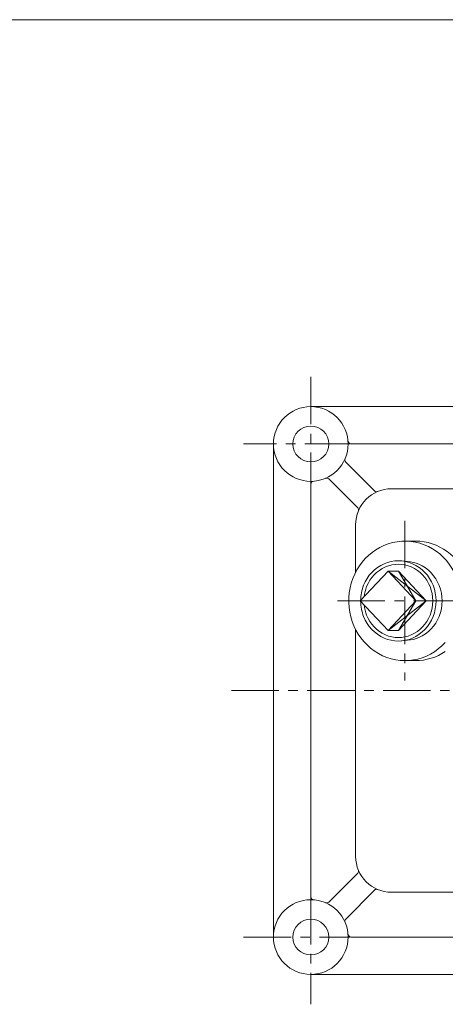
# Model space of a CAD drawing. Units: millimetres. Extents: x -380 to 380, y -263 to 276.
# Drawn here: x 0 to 142, y -72 to 257 of the extents above; entities that cross this region are included whole.
import ezdxf

# ---------------------------------------------------------------- set-up
doc = ezdxf.new("R2010")
doc.units = ezdxf.units.MM
doc.header["$LTSCALE"] = 0.5
doc.linetypes.add('CENTER', pattern=[50.8, 31.75, -6.35, 6.35, -6.35])
for name, color, linetype in [('Layer0004', 7, 'Continuous'), ('Layer0008', 7, 'Continuous'), ('ZUWAKU', 7, 'Continuous')]:
    doc.layers.add(name, color=color, linetype=linetype)

# ---------------------------------------------------------------- blocks, each defined once
blk = doc.blocks.new('DC_GROUP_HGT-1／2A_15')
at = {"color": 7, "linetype": 'Continuous', "lineweight": 13}
for centre, radius, start, end in [((128.9, 64), 11.73, 66.6197, 85.6506), ((128.38, 63.03), 12.83, 21.2319, 66.2021), ((127.32, 62.51), 14, 338.3506, 21.6494), ((128.38, 61.99), 12.83, 293.7979, 338.7681), ((128.9, 61.02), 11.73, 274.3494, 293.3803)]:
    blk.add_arc(centre, radius, start, end, dxfattribs=at)
blk = doc.blocks.new('DC_GROUP_HGT-1／2A_16')
at = {"color": 150, "linetype": 'Continuous', "lineweight": 13}
for centre, radius, start, end in [((127.17, 63), 11.9, 113.7979, 158.7681), ((126.69, 63.89), 10.88, 66.6197, 113.3803), ((126.2, 63), 11.9, 21.2319, 66.2021), ((128.15, 62.51), 12.99, 158.3506, 174.0164), ((125.22, 62.51), 12.99, 338.3506, 21.6494), ((128.15, 62.51), 12.99, 185.9836, 201.6494), ((127.17, 62.03), 11.9, 201.2319, 246.2021), ((126.2, 62.03), 11.9, 293.7979, 338.7681), ((126.69, 61.13), 10.88, 246.6197, 293.3803)]:
    blk.add_arc(centre, radius, start, end, dxfattribs=at)
blk = doc.blocks.new('DC_GROUP_HGT-1／2A_17')
at = {"color": 7, "linetype": 'Continuous', "lineweight": 13}
for centre, radius, start, end in [((126.69, 64.03), 11.91, 66.6197, 113.3803), ((127.22, 63.04), 13.02, 113.7979, 158.7681), ((126.16, 63.04), 13.02, 21.2319, 66.2021), ((128.29, 62.51), 14.22, 158.3506, 179.5284), ((125.08, 62.51), 14.22, 338.3506, 21.6494), ((128.29, 62.51), 14.22, 180.4716, 201.6494), ((127.22, 61.98), 13.02, 201.2319, 246.2021), ((126.16, 61.98), 13.02, 293.7979, 338.7681), ((126.69, 61), 11.91, 246.6197, 293.3803)]:
    blk.add_arc(centre, radius, start, end, dxfattribs=at)
blk = doc.blocks.new('DC_GROUP_HGT-1／2A_14')
at = {"color": 7, "linetype": 'Continuous', "lineweight": 13}
for p, q in [((129.79, 75.7), (127.78, 75.88)), ((113.96, 62.51), (123.27, 72.41)), ((123.27, 72.41), (132.57, 62.51)), ((126.69, 72.41), (123.27, 72.41)), ((126.69, 72.41), (135.99, 62.51)), ((113.96, 62.51), (123.27, 52.61)), ((123.27, 52.61), (132.57, 62.51)), ((126.69, 52.61), (135.99, 62.51)), ((135.99, 62.51), (132.57, 62.51)), ((126.69, 52.61), (123.27, 52.61)), ((129.79, 49.33), (127.78, 49.14))]:
    blk.add_line(p, q, dxfattribs=at)
at = {"color": 150, "linetype": 'Continuous', "lineweight": 13}
for p, q in [((135.99, 62.51), (123.27, 72.41)), ((126.69, 72.41), (132.57, 62.51)), ((135.99, 62.51), (123.27, 52.61)), ((126.69, 52.61), (132.57, 62.51))]:
    blk.add_line(p, q, dxfattribs=at)
at = {"linetype": 'Continuous'}
for name in ['DC_GROUP_HGT-1／2A_17', 'DC_GROUP_HGT-1／2A_16', 'DC_GROUP_HGT-1／2A_15']:
    blk.add_blockref(name, (0, 0), dxfattribs=at)

msp = doc.modelspace()

# ---------------------------------------------------------------- linework, layer by layer
at = {"color": 56, "linetype": 'CENTER', "lineweight": 18}
for p, q in [((128.9, 89.35), (128.9, 35.89)), ((106.32, 62.52), (146.32, 62.52))]:
    msp.add_line(p, q, dxfattribs=at)
at = {"color": 7, "linetype": 'Continuous', "lineweight": 13}
for p, q in [((132.44, 82.52), (128.9, 82.52)), ((132.44, 42.52), (128.9, 42.52))]:
    msp.add_line(p, q, dxfattribs=at)
at = {"color": 7, "linetype": 'Continuous', "lineweight": 18}
for centre, start_param, end_param in [((128.9, 62.52), 5.046973, 10.226162), ((132.44, 62.52), 5.087384, 6.283185), ((132.44, 62.52), 3.141593, 3.700149)]:
    msp.add_ellipse(centre, major_axis=(0, 20), ratio=0.939693, start_param=start_param, end_param=end_param, dxfattribs=at)
at = {"layer": 'Layer0004', "color": 7, "linetype": 'Continuous', "lineweight": 18}
for p, q in [((97.4, 127.52), (262.4, 127.52)), ((84.9, 115.02), (84.9, -49.98)), ((110.86, 115.02), (248.94, 115.02)), ((118.74, 99.33), (109.09, 108.98)), ((113.09, 93.67), (103.44, 103.32)), ((97.4, 101.55), (97.4, -36.52)), ((124.4, 100.02), (235.4, 100.02)), ((112.4, 88.02), (112.4, 72.09)), ((112.4, 52.94), (112.4, -22.98)), ((113.09, -28.64), (103.44, -38.29)), ((118.74, -34.3), (109.09, -43.94)), ((124.4, -34.98), (235.4, -34.98)), ((110.86, -49.98), (248.94, -49.98)), ((97.4, -62.48), (262.4, -62.48))]:
    msp.add_line(p, q, dxfattribs=at)
for centre, radius in [((97.4, 115.02), 12.5), ((97.4, 115.02), 6), ((97.4, -49.98), 12.5), ((97.4, -49.98), 6)]:
    msp.add_circle(centre, radius, dxfattribs=at)
for centre, radius, start, end in [((110.86, 116.02), 1, 184.248, 270), ((109.8, 109.69), 1, 156.7385, 225), ((98.4, 101.55), 1, 94.248, 180), ((102.73, 102.62), 1, 45, 113.2615), ((124.4, 88.02), 12, 90, 180), ((119.45, 100.04), 1, 225, 292.3801), ((112.38, 92.97), 1, 337.6199, 45), ((124.4, -22.98), 12, 180, 270), ((112.38, -27.93), 1, 315, 22.3801), ((119.45, -35), 1, 67.6199, 135), ((98.4, -36.52), 1, 180, 265.752), ((102.73, -37.58), 1, 246.7385, 315), ((109.8, -44.65), 1, 135, 203.2615), ((110.86, -48.98), 1, 184.248, 270)]:
    msp.add_arc(centre, radius, start, end, dxfattribs=at)
at = {"layer": 'Layer0008', "color": 56, "linetype": 'CENTER', "lineweight": 13}
for p, q in [((97.4, 137.52), (97.4, 101.67)), ((111.29, 115.02), (74.9, 115.02)), ((289.9, 32.52), (69.9, 32.52)), ((97.4, -36.58), (97.4, -72.48)), ((74.9, -49.98), (110.55, -49.98))]:
    msp.add_line(p, q, dxfattribs=at)
at = {"layer": 'ZUWAKU', "color": 7, "linetype": 'Continuous', "lineweight": 13}
msp.add_line((380, 257), (-380, 257), dxfattribs=at)

# ---------------------------------------------------------------- block references
at = {"linetype": 'Continuous'}
msp.add_blockref('DC_GROUP_HGT-1／2A_14', (0, 0), dxfattribs=at)

doc.saveas('drawing.dxf')
